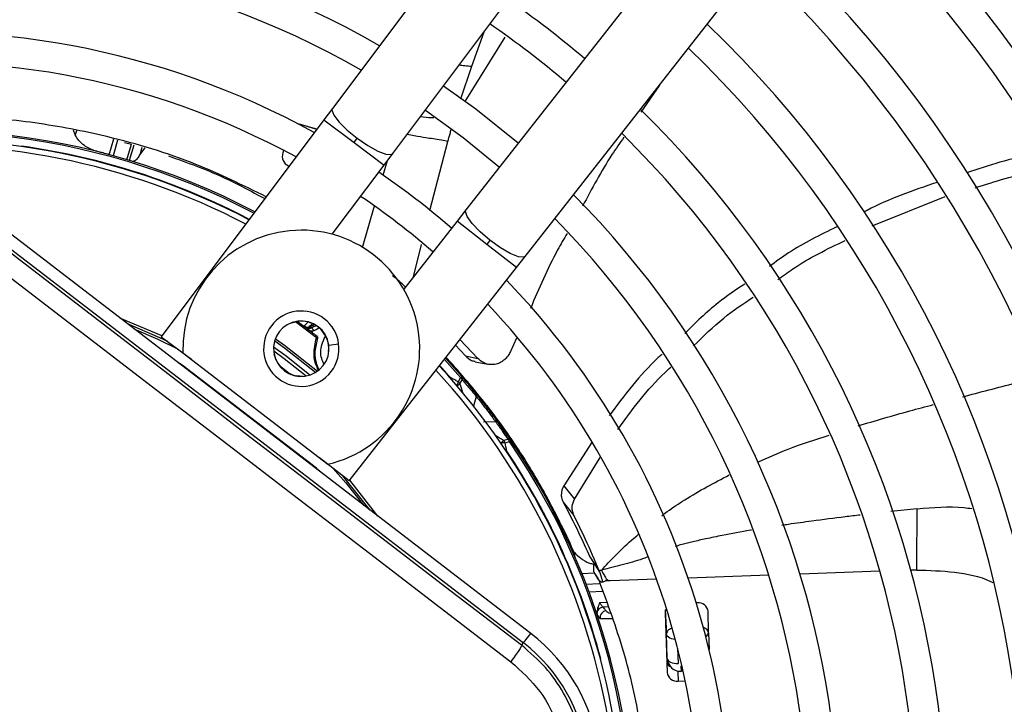
# Model space of a CAD drawing. Units: millimetres. Extents: x 5 to 414, y 3 to 291.
# Drawn here: x 115 to 120, y 251 to 254 of the extents above; entities that cross this region are included whole.
import ezdxf

# ---------------------------------------------------------------- set-up
doc = ezdxf.new("R2010")
doc.units = ezdxf.units.MM

msp = doc.modelspace()

# ---------------------------------------------------------------- linework, layer by layer
at = {"color": 7, "linetype": 'Continuous', "lineweight": 25}
for p, q in [((118.4583, 255.8888), (116.5767, 253.3812)), ((116.8567, 253.1712), (118.7383, 255.6787)), ((119.1317, 255.3768), (117.1966, 252.9103)), ((117.472, 252.6943), (119.4071, 255.1608)), ((118.0957, 253.4893), (118.0094, 253.3631)), ((116.5767, 253.3812), (116.5368, 253.328)), ((116.5368, 253.328), (115.7813, 252.3212)), ((116.5035, 253.2837), (116.4239, 253.3079)), ((116.5046, 253.2851), (116.4283, 253.3069)), ((115.382, 253.2576), (115.3732, 253.2794)), ((115.6103, 253.2229), (115.6427, 253.2144)), ((116.6768, 253.223), (116.6913, 253.2423)), ((115.7046, 253.1983), (115.6842, 253.171)), ((116.3496, 253.1863), (116.3462, 253.1744)), ((116.8167, 253.118), (116.8567, 253.1712)), ((116.3689, 253.1162), (116.3763, 253.1142)), ((116.3732, 253.1147), (116.3761, 253.1139)), ((116.5755, 252.7965), (116.8167, 253.118)), ((117.4974, 250.9438), (114.8793, 252.9527)), ((119.0832, 252.8353), (119.4232, 252.9713)), ((114.8455, 252.9087), (117.4636, 250.8998)), ((117.1966, 252.9103), (117.1556, 252.858)), ((117.1556, 252.858), (116.9075, 252.5418)), ((117.3082, 252.769), (117.2932, 252.7499)), ((117.4309, 252.6419), (117.472, 252.6943)), ((116.654, 251.6516), (117.4309, 252.6419)), ((115.7813, 252.3212), (115.9213, 252.2162)), ((117.2525, 252.2207), (117.1689, 252.308)), ((117.4321, 252.3146), (117.4031, 252.2523)), ((115.8822, 252.2462), (116.5554, 251.7296)), ((116.3158, 252.213), (116.3055, 252.2408)), ((117.1479, 252.2812), (117.1949, 252.2318)), ((116.3146, 252.2124), (116.3158, 252.213)), ((117.1096, 252.2197), (117.103, 252.2195)), ((117.103, 252.2195), (117.1772, 252.1362)), ((117.1949, 252.2318), (117.2525, 252.2207)), ((117.2398, 252.2052), (117.2979, 252.1935)), ((116.5017, 251.7107), (115.8778, 252.1895)), ((116.4111, 252.1399), (116.4109, 252.1385)), ((116.4406, 252.1371), (116.4111, 252.1399)), ((117.1717, 252.1314), (117.1611, 252.1122)), ((117.169, 252.1024), (117.1797, 252.1215)), ((117.1717, 252.1314), (117.1772, 252.1362)), ((117.2931, 252.0022), (117.2865, 252.0026)), ((117.2957, 251.9906), (117.2899, 251.9861)), ((117.3063, 251.985), (117.2931, 252.0022)), ((117.2788, 251.9262), (117.3337, 251.9275)), ((117.3922, 251.8446), (117.371, 251.8391)), ((117.3784, 251.8288), (117.3997, 251.8342)), ((117.4058, 251.8384), (117.3997, 251.8342)), ((117.7822, 251.8335), (117.6508, 251.6288)), ((116.654, 251.6516), (116.5163, 251.7596)), ((117.4573, 251.7697), (117.4507, 251.7706)), ((117.4689, 251.7515), (117.4573, 251.7697)), ((117.7006, 251.5672), (117.8195, 251.76)), ((117.6508, 251.6288), (117.7006, 251.5672)), ((117.5742, 251.5731), (117.5699, 251.5707)), ((117.6482, 251.553), (117.6985, 251.4914)), ((117.6976, 251.3118), (117.7031, 251.3003)), ((117.6978, 251.3113), (117.7024, 251.3133)), ((117.7719, 251.299), (117.7938, 251.2663)), ((117.7746, 251.295), (117.8178, 251.226)), ((117.7938, 251.2663), (117.8154, 251.2342)), ((117.7944, 251.223), (117.7359, 251.221)), ((118.1219, 251.0539), (118.1277, 250.9404)), ((118.2704, 251.0859), (118.2664, 251.0857)), ((117.8075, 251.0275), (117.8202, 251.0123)), ((118.122, 251.0383), (118.1316, 250.7628)), ((118.323, 250.9472), (118.3211, 251.048)), ((117.4636, 250.8998), (117.4974, 250.9438)), ((118.1316, 250.8282), (118.1277, 250.9404)), ((118.323, 250.9472), (118.3257, 250.8698)), ((117.4551, 250.8887), (117.4636, 250.8998)), ((118.1953, 250.7918), (118.1961, 250.7683)), ((118.183, 250.7222), (118.2153, 250.7233))]:
    msp.add_line(p, q, dxfattribs=at)
at = {"color": 8, "linetype": 'Continuous', "lineweight": 25}
for p, q in [((117.1929, 253.4124), (117.3795, 253.7121)), ((117.2233, 253.5767), (117.2806, 253.7362)), ((117.1733, 253.425), (117.2233, 253.5767)), ((116.5368, 253.328), (116.6768, 253.223)), ((115.3875, 253.2767), (115.382, 253.2576)), ((115.5393, 253.1662), (115.5605, 253.2399)), ((115.5785, 253.2343), (115.5575, 253.1611)), ((115.6221, 253.1426), (115.6427, 253.2143)), ((115.6533, 253.211), (115.6328, 253.1394)), ((115.6842, 253.171), (115.6929, 253.2013)), ((116.6768, 253.223), (116.8167, 253.118)), ((117.0295, 252.9076), (117.1131, 253.2278)), ((116.8126, 253.0704), (116.8321, 253.1385)), ((116.7167, 252.736), (116.7718, 252.9281)), ((117.2932, 252.7499), (117.1556, 252.858)), ((116.9529, 252.5997), (116.9899, 252.7492)), ((117.4309, 252.6419), (117.2932, 252.7499)), ((116.3858, 252.3844), (116.3853, 252.3856)), ((116.5023, 252.3166), (116.4042, 252.39)), ((116.4142, 252.3918), (116.4528, 252.3636)), ((116.5595, 252.2824), (116.6053, 252.2884)), ((116.5598, 252.2517), (116.5585, 252.2518)), ((115.8615, 252.199), (115.8619, 252.1997)), ((117.1717, 252.1314), (117.0965, 252.2157)), ((117.1242, 252.2037), (117.124, 252.204)), ((115.8778, 252.1895), (115.8764, 252.1876)), ((116.3288, 252.1884), (116.3839, 252.1461)), ((117.124, 252.1288), (117.1258, 252.1303)), ((117.2447, 252.0435), (117.2318, 251.9995)), ((117.3868, 251.7902), (117.3848, 251.7889)), ((116.5003, 251.7089), (116.5017, 251.7107)), ((116.5158, 251.698), (116.5152, 251.6975)), ((119.2929, 251.5224), (119.171, 251.5095)), ((119.2907, 251.2382), (119.2635, 251.2372)), ((117.8665, 251.1884), (117.8452, 251.1877)), ((118.0824, 251.196), (117.8665, 251.1884)), ((118.6034, 251.2142), (118.2289, 251.2011)), ((119.1196, 251.2322), (118.7484, 251.2192)), ((117.7549, 251.1729), (117.8161, 251.175)), ((117.8332, 251.1378), (117.7691, 251.1356)), ((117.8182, 251.0877), (117.85, 251.0888)), ((117.8575, 251.0668), (117.8336, 251.066)), ((118.18, 250.8757), (118.1825, 250.8039)), ((117.8211, 250.825), (117.8234, 250.8256)), ((118.1316, 250.8282), (118.1294, 250.8254)), ((118.1953, 250.7918), (118.2002, 250.792)), ((118.1815, 250.7661), (118.183, 250.7222)), ((118.1961, 250.7683), (118.1938, 250.7654)), ((118.2055, 250.7687), (118.1961, 250.7683))]:
    msp.add_line(p, q, dxfattribs=at)
at = {"color": 7, "linetype": 'Continuous', "lineweight": 25, "flags": 128}
for points in [[(117.4388, 253.219), (117.2422, 253.3767), (117.0921, 253.485)], [(117.008, 253.3729), (117.1837, 253.2454), (117.3523, 253.1087)], [(116.4283, 253.3069), (116.4201, 253.3083), (116.4182, 253.3083)], [(117.4551, 250.8887), (117.1279, 251.1392), (116.8005, 251.3901), (116.473, 251.6411), (116.1455, 251.8924), (115.818, 252.1437), (115.4907, 252.3951), (115.1637, 252.6464), (114.837, 252.8976)], [(114.7765, 252.8296), (115.1045, 252.5774), (115.4329, 252.3251), (115.7615, 252.0727), (116.0902, 251.8204), (116.4191, 251.5681), (116.7479, 251.3161), (117.0766, 251.0642), (117.4051, 250.8127)], [(115.8114, 252.2986), (115.7754, 252.3158), (115.6245, 252.3808)], [(116.454, 252.1387), (116.3525, 252.2184), (116.3036, 252.2542)], [(116.7521, 251.5156), (116.6484, 251.6467), (116.6243, 251.6749)], [(118.1316, 250.8282), (118.1329, 250.8231), (118.136, 250.8183), (118.1408, 250.814), (118.1472, 250.8103), (118.1548, 250.8073), (118.1635, 250.8052), (118.1728, 250.804), (118.1825, 250.8039)]]:
    msp.add_lwpolyline(points, dxfattribs=at)
at = {"color": 8, "linetype": 'Continuous', "lineweight": 25, "flags": 128}
for points in [[(116.5767, 253.3812), (116.5744, 253.3738), (116.5828, 253.3502), (116.6072, 253.3178), (116.6449, 253.2803), (116.6913, 253.2423)], [(116.6913, 253.2423), (116.7407, 253.2085), (116.7872, 253.1828), (116.8252, 253.1683), (116.8501, 253.1669), (116.8567, 253.1712)], [(117.3082, 252.769), (117.2627, 252.8079), (117.2258, 252.8462), (117.202, 252.8792), (117.1942, 252.9029), (117.1966, 252.9103)], [(117.472, 252.6943), (117.4654, 252.6901), (117.4405, 252.6921), (117.4028, 252.7073), (117.3568, 252.734), (117.3082, 252.769)], [(115.7844, 252.3254), (115.7807, 252.3272), (115.5896, 252.4077)], [(115.654, 252.3582), (115.765, 252.3097), (115.8564, 252.2649)], [(116.3082, 252.3015), (116.3533, 252.2692), (116.4986, 252.1555)], [(116.3118, 252.312), (116.3531, 252.2825), (116.5078, 252.1616)], [(116.472, 252.1433), (116.3615, 252.2304), (116.3033, 252.2728)], [(117.1252, 252.1275), (117.1253, 252.1281), (117.1258, 252.1303)], [(117.3868, 251.7902), (117.3845, 251.7903), (117.3839, 251.7904)], [(116.5801, 251.7096), (116.6381, 251.6435), (116.7227, 251.5382)], [(116.7871, 251.4888), (116.658, 251.6548), (116.6572, 251.6557)], [(118.1694, 250.9162), (118.1689, 250.9163), (118.1596, 250.9174), (118.1509, 250.9195), (118.1433, 250.9225), (118.1369, 250.9262), (118.1321, 250.9305), (118.129, 250.9353), (118.1277, 250.9404)]]:
    msp.add_lwpolyline(points, dxfattribs=at)
at = {"color": 7, "linetype": 'Continuous', "lineweight": 25}
for centre, radius in [((114.6816, 250.0847), 13.5024), ((114.6816, 249.9847), 11.825), ((114.6816, 249.9847), 11.8), ((114.6816, 249.9847), 11.71), ((114.6816, 249.9847), 11.685)]:
    msp.add_circle(centre, radius, dxfattribs=at)
for centre, radius, start, end in [((114.6816, 249.9847), 7.25, 23.17176, 47.7485), ((114.6816, 249.9847), 5.25, 58.8314, 136.1686), ((114.6816, 249.9847), 7.11, 327.33308, 47.66692), ((114.6816, 249.9847), 5.11, 58.9886, 136.032), ((114.6816, 249.9847), 6.75, 327.55842, 47.44158), ((114.6816, 249.9847), 6.61, 327.65271, 47.34729), ((114.6816, 249.9847), 4.75, 59.4354, 135.5646), ((114.6816, 249.9847), 4.61, 59.6281, 135.3719), ((114.6816, 249.9847), 6.25, 327.91461, 47.08539), ((114.6816, 249.9847), 6.11, 328.02483, 46.97517), ((114.6816, 249.9847), 4.25, 60.1824, 134.8176), ((114.6816, 249.9847), 5.75, 328.33299, 46.66701), ((114.6816, 249.9847), 4.11, 60.4244, 134.5756), ((114.6816, 249.9847), 5.61, 328.4636, 46.5364), ((114.6816, 249.9847), 4.75, 49.7988, 55.2012), ((114.6816, 249.9847), 4.61, 49.7354, 55.2646), ((114.6816, 249.9847), 5.25, 328.8314, 46.1686), ((114.6816, 249.9847), 3.75, 61.1304, 133.8696), ((114.6816, 249.9847), 5.11, 328.9886, 46.0114), ((114.6816, 249.9847), 3.61, 61.4434, 133.5566), ((114.6816, 249.9847), 4.75, 329.4354, 45.5646), ((114.6816, 249.9847), 3.295, 62.246, 106.2339), ((114.6816, 249.9847), 4.61, 329.6281, 45.3719), ((114.6816, 249.9847), 3.25, 62.3735, 95.2159), ((116.3899, 253.1582), 0.0467, 159.6869, 248.9122), ((114.6816, 249.9847), 3.75, 49.2424, 55.7576), ((114.6816, 249.9847), 3.61, 49.1398, 55.8602), ((114.6816, 249.9847), 4.25, 330.1824, 44.8176), ((114.6816, 249.9847), 4.11, 330.4244, 44.5756), ((116.4318, 252.2656), 0.55, 282.9788, 182.0212), ((114.6816, 249.9847), 3.75, 349.1229, 43.8696), ((114.6816, 249.9847), 3.61, 350.2422, 43.5566), ((116.4318, 252.2656), 0.175, 52.5, 232.5), ((116.4318, 252.2656), 0.1287, 7.5, 187.5), ((116.4318, 252.2656), 0.175, 232.5, 52.5), ((116.4318, 252.2656), 0.1274, 353.8114, 111.1886), ((116.3788, 252.6125), 0.2608, 290.0012, 295.796), ((116.4595, 252.391), 0.025, 233.5187, 289.9682), ((116.4629, 252.3809), 0.0201, 239.6338, 306.9158), ((116.4647, 252.3803), 0.0216, 249.0239, 308.987), ((114.6816, 249.9847), 2.9649, 52.0398, 53.1112), ((116.3788, 252.6125), 0.285, 292.5193, 298.5302), ((116.4993, 252.3089), 0.00826, 353.3043, 68.3484), ((116.4318, 252.2656), 0.1287, 187.5, 7.5), ((115.8079, 252.0984), 0.1149, 52.4945, 61.9555), ((116.4318, 252.2656), 0.1274, 204.3798, 260.6202), ((114.6828, 249.9856), 3.2985, 37.6864, 42.6309), ((114.6816, 249.9847), 3.25, 9.9803, 42.6265), ((117.1647, 252.1265), 0.0159, 341.6347, 37.8137), ((117.2297, 252.0487), 0.0159, 340.7238, 36.178), ((114.6804, 249.9838), 3.3016, 32.3714, 37.3114), ((117.3349, 251.9117), 0.0159, 38.8068, 94.29), ((117.3752, 251.7879), 0.041, 85.5205, 90.2467), ((113.2918, 250.9263), 4.1851, 11.9127, 12.453), ((117.3932, 251.8288), 0.0159, 37.1863, 93.3653), ((114.6816, 249.9847), 3.295, 349.7295, 34.2339), ((114.6816, 249.9847), 3.2523, 14.9839, 33.7211), ((116.4318, 251.6196), 0.1149, 43.0444, 52.5053), ((114.6816, 249.9847), 3.3, 23.7408, 28.7719), ((117.836, 251.0351), 0.0309, 94.4586, 173.7064), ((118.1597, 251.0393), 0.0377, 147.4215, 181.6085), ((118.2755, 251.0395), 0.0467, 7.0878, 96.3131), ((117.8502, 251.0179), 0.0306, 93.9977, 190.5409), ((116.9951, 250.2893), 0.825, 322.5, 52.5), ((116.9951, 250.2893), 0.7695, 322.5, 52.5), ((118.1688, 250.8177), 0.0391, 182.903, 228.3498), ((118.1779, 250.7686), 0.0467, 187.0878, 276.3131)]:
    msp.add_arc(centre, radius, start, end, dxfattribs=at)
at = {"color": 8, "linetype": 'Continuous', "lineweight": 25}
for centre, radius, start, end in [((114.6816, 249.9847), 3.2877, 62.2665, 106.2339), ((114.6816, 249.9847), 3.225, 62.4459, 95.2159), ((114.6816, 249.9847), 3.2523, 62.3668, 82.0161), ((116.3788, 252.6125), 0.2681, 291.7682, 296.8401), ((114.6816, 249.9847), 3.225, 9.988, 42.5541), ((114.6816, 249.9847), 3.2523, 41.2789, 42.6332), ((117.1015, 252.1249), 0.0608, 329.7122, 347.9803), ((117.1405, 252.1331), 0.0418, 289.4784, 312.8428), ((112.8796, 250.7441), 4.4993, 17.0207, 17.5708), ((114.9493, 248.0482), 4.4984, 57.4279, 57.9793), ((117.3932, 251.8037), 0.0419, 122.1899, 145.5146), ((117.376, 251.7637), 0.0652, 90.8207, 104.9148), ((114.6816, 249.9847), 3.2877, 349.9183, 34.2339), ((118.3003, 250.9498), 0.0229, 297.1184, 353.4462), ((118.1913, 250.8274), 0.0625, 189.732, 216.6338)]:
    msp.add_arc(centre, radius, start, end, dxfattribs=at)
at = {"color": 7, "linetype": 'Continuous', "lineweight": 25}
for centre, major_axis, ratio, start_param, end_param in [((114.3596, 248.78), (6.016, -1.725), 0.725707, 1.582774, 1.592172), ((116.3958, 252.3621), (0.0761, -0.0299), 0.353367, 0.686064, 0.788869), ((118.194, 250.8309), (0.0183, 0.0599), 0.997248, 2.241161, 3.471314)]:
    msp.add_ellipse(centre, major_axis=major_axis, ratio=ratio, start_param=start_param, end_param=end_param, dxfattribs=at)
at = {"color": 8, "linetype": 'Continuous', "lineweight": 25}
for centre, major_axis, ratio, start_param, end_param in [((116.3857, 252.4792), (0.138, 0.13), 0.729731, 4.624541, 4.73792), ((117.9191, 251.0511), (0.0731, -0.0029), 0.297179, 3.39526, 3.942331), ((118.2605, 250.9453), (0.0625, 0.0013), 0.540313, 0.014921, 0.8915), ((118.194, 250.8309), (0.0183, 0.0599), 0.997248, 1.910017, 2.241161)]:
    msp.add_ellipse(centre, major_axis=major_axis, ratio=ratio, start_param=start_param, end_param=end_param, dxfattribs=at)
for points, knots in [([(117.1655, 253.5827), (117.1734, 253.5817), (117.1888, 253.5797), (117.212, 253.5777), (117.2233, 253.5767)], [0, 0, 0, 0, 0.514975, 1, 1, 1, 1]), ([(117.0479, 253.3367), (117.0444, 253.3369), (117.0242, 253.3377), (117.0024, 253.3398), (116.9845, 253.3415)], [0, 0, 0, 0, 0.1719667, 1, 1, 1, 1]), ([(117.1131, 253.2278), (117.1029, 253.2296), (117.0746, 253.2346), (117.0416, 253.2398), (117.005, 253.2454), (116.9716, 253.2504), (116.9348, 253.2576), (116.9232, 253.2599)], [0, 0, 0, 0, 0.1065546, 0.2958328, 0.5226944, 0.8503496, 1, 1, 1, 1]), ([(117.1131, 253.2278), (117.1163, 253.2395), (117.1213, 253.2581), (117.1266, 253.2766), (117.1285, 253.2834)], [0, 0, 0, 0, 0.633437, 1, 1, 1, 1]), ([(116.5109, 252.1666), (116.5068, 252.1752), (116.4958, 252.1986), (116.4871, 252.252), (116.4962, 252.2908), (116.5023, 252.3166)], [0, 0, 0, 0, 0.161376, 0.441024, 1, 1, 1, 1]), ([(116.514, 252.1696), (116.5095, 252.1798), (116.4981, 252.2054), (116.4939, 252.2541), (116.5023, 252.2875), (116.5075, 252.3079)], [0, 0, 0, 0, 0.203884, 0.513182, 1, 1, 1, 1]), ([(116.5376, 252.1922), (116.5334, 252.2011), (116.5203, 252.2293), (116.5214, 252.2778), (116.5372, 252.3095), (116.5435, 252.3221)], [0, 0, 0, 0, 0.216966, 0.68851, 1, 1, 1, 1]), ([(119.5038, 252.0421), (119.5082, 252.0433), (119.5954, 252.0665), (119.713, 252.0972), (119.8258, 252.126), (119.8564, 252.1338)], [0, 0, 0, 0, 0.037738, 0.739542, 1, 1, 1, 1]), ([(119.0179, 251.9074), (119.0978, 251.9311), (119.2142, 251.9656), (119.3314, 251.9963), (119.3681, 252.006)], [0, 0, 0, 0, 0.686548, 1, 1, 1, 1]), ([(118.5517, 251.7389), (118.5987, 251.76), (118.7068, 251.8085), (118.8202, 251.844), (118.8843, 251.8642)], [0, 0, 0, 0, 0.434753, 1, 1, 1, 1]), ([(118.1066, 251.4903), (118.1149, 251.4967), (118.1493, 251.5229), (118.2507, 251.5906), (118.3498, 251.643), (118.4194, 251.6799)], [0, 0, 0, 0, 0.086487, 0.358404, 1, 1, 1, 1]), ([(119.2929, 251.5224), (119.366, 251.5288), (119.4518, 251.5363), (119.5338, 251.5251), (119.5459, 251.5234)], [0, 0, 0, 0, 0.85214, 1, 1, 1, 1]), ([(119.0286, 251.4933), (119.0052, 251.4906), (118.9299, 251.4819), (118.8185, 251.4672), (118.7203, 251.4538), (118.6738, 251.4468), (118.6636, 251.4453)], [0, 0, 0, 0, 0.191195, 0.615346, 0.915484, 1, 1, 1, 1]), ([(118.5236, 251.4234), (118.5217, 251.4231), (118.4761, 251.4157), (118.4047, 251.4023), (118.316, 251.3841), (118.2536, 251.3701), (118.2129, 251.3599), (118.1875, 251.353), (118.1771, 251.35), (118.1709, 251.3481), (118.169, 251.3475)], [0, 0, 0, 0, 0.015642, 0.378042, 0.595441, 0.763048, 0.908743, 0.945992, 0.983023, 1, 1, 1, 1]), ([(117.8262, 251.2373), (117.8472, 251.2599), (117.8916, 251.3076), (117.9495, 251.3634), (117.9876, 251.3952), (117.9989, 251.4047)], [0, 0, 0, 0, 0.3875911, 0.8175555, 1, 1, 1, 1]), ([(118.0386, 251.2983), (118.0313, 251.2954), (117.9949, 251.2809), (117.9239, 251.2633), (117.8585, 251.2459), (117.8262, 251.2373)], [0, 0, 0, 0, 0.113738, 0.562268, 1, 1, 1, 1]), ([(117.8262, 251.2373), (117.8309, 251.2284), (117.8403, 251.2108), (117.851, 251.1929), (117.8542, 251.1929), (117.8563, 251.1928)], [0, 0, 0, 0, 0.278355, 0.549445, 1, 1, 1, 1]), ([(119.2907, 251.2382), (119.349, 251.2364), (119.4657, 251.233), (119.5861, 251.2084), (119.6401, 251.1824), (119.6434, 251.1808)], [0, 0, 0, 0, 0.4841233, 0.9681794, 1, 1, 1, 1]), ([(117.8763, 251.0119), (117.8738, 251.0117), (117.8619, 251.0111), (117.8456, 251.0108), (117.8278, 251.011), (117.8227, 251.0119), (117.8202, 251.0123)], [0, 0, 0, 0, 0.076635, 0.362924, 0.672185, 1, 1, 1, 1]), ([(118.1515, 250.9671), (118.1479, 250.9656), (118.1385, 250.9617), (118.1298, 250.952), (118.1284, 250.9442), (118.1277, 250.9404)], [0, 0, 0, 0, 0.229204, 0.613511, 1, 1, 1, 1])]:
    msp.add_open_spline(points, degree=3, knots=knots, dxfattribs=at)
at = {"color": 7, "linetype": 'Continuous', "lineweight": 25}
for points, knots in [([(116.2687, 252.9708), (116.1607, 253.0237), (115.9225, 253.1404), (115.5598, 253.2492), (115.1946, 253.3189), (114.8529, 253.3503), (114.6225, 253.3418), (114.5072, 253.3375)], [0, 0, 0, 0, 0.197854, 0.43649, 0.624077, 0.811848, 1, 1, 1, 1]), ([(115.4826, 253.1816), (115.4824, 253.1817), (115.4816, 253.1819), (115.479, 253.1826), (115.4586, 253.1887), (115.429, 253.2032), (115.398, 253.23), (115.387, 253.249), (115.382, 253.2576)], [0, 0, 0, 0, 0.004685, 0.016921, 0.064395, 0.498928, 0.772709, 1, 1, 1, 1]), ([(117.9302, 253.2474), (117.9115, 253.2207), (117.84, 253.1185), (117.7815, 253.0082), (117.7382, 252.9267)], [0, 0, 0, 0, 0.261549, 1, 1, 1, 1]), ([(115.6842, 253.171), (115.6807, 253.1648), (115.673, 253.1512), (115.659, 253.1355), (115.6509, 253.1351), (115.6456, 253.1349)], [0, 0, 0, 0, 0.227459, 0.501521, 1, 1, 1, 1]), ([(115.8151, 253.1605), (115.9002, 253.1301), (116.0537, 253.0751), (116.1979, 252.997), (116.2622, 252.9621)], [0, 0, 0, 0, 0.554109, 1, 1, 1, 1]), ([(119.8882, 253.1764), (119.871, 253.1739), (119.7448, 253.1549), (119.6249, 253.1158), (119.5212, 253.082)], [0, 0, 0, 0, 0.135883, 1, 1, 1, 1]), ([(119.5619, 253.0125), (119.6544, 253.042), (119.7743, 253.0802), (119.9005, 253.0983), (119.9292, 253.1024)], [0, 0, 0, 0, 0.771889, 1, 1, 1, 1]), ([(119.3842, 253.0375), (119.2728, 252.9997), (119.1557, 252.9599), (119.0497, 252.9021), (119.0446, 252.8993)], [0, 0, 0, 0, 0.952208, 1, 1, 1, 1]), ([(117.6663, 252.8005), (117.6515, 252.7752), (117.5865, 252.6636), (117.5356, 252.5446), (117.4964, 252.4527)], [0, 0, 0, 0, 0.227295, 1, 1, 1, 1]), ([(118.9189, 252.8311), (118.8422, 252.7935), (118.7324, 252.7396), (118.6359, 252.6687), (118.6068, 252.6472)], [0, 0, 0, 0, 0.6975201, 1, 1, 1, 1]), ([(118.6455, 252.5867), (118.6686, 252.6037), (118.7647, 252.6743), (118.8745, 252.7278), (118.9579, 252.7683)], [0, 0, 0, 0, 0.241047, 1, 1, 1, 1]), ([(116.9155, 252.5519), (116.9054, 252.5615), (116.8819, 252.5837), (116.8652, 252.5962), (116.8557, 252.6034)], [0, 0, 0, 0, 0.429773, 1, 1, 1, 1]), ([(118.4917, 252.5658), (118.4498, 252.5377), (118.3484, 252.4697), (118.263, 252.3858), (118.213, 252.3365)], [0, 0, 0, 0, 0.413093, 1, 1, 1, 1]), ([(118.2541, 252.2782), (118.2992, 252.3229), (118.3835, 252.4064), (118.4843, 252.4739), (118.5311, 252.5053)], [0, 0, 0, 0, 0.535898, 1, 1, 1, 1]), ([(116.4646, 252.3909), (116.4611, 252.387), (116.4548, 252.3801), (116.4477, 252.3737), (116.4447, 252.3709)], [0, 0, 0, 0, 0.56, 1, 1, 1, 1]), ([(116.4447, 252.3709), (116.445, 252.3703), (116.4457, 252.3694), (116.4505, 252.3654), (116.4528, 252.3636)], [0, 0, 0, 0, 0.543979, 1, 1, 1, 1]), ([(116.4528, 252.3636), (116.4535, 252.363), (116.4549, 252.3619), (116.4563, 252.3607), (116.4569, 252.3601)], [0, 0, 0, 0, 0.55349, 1, 1, 1, 1]), ([(116.4614, 252.356), (116.4659, 252.353), (116.4723, 252.3488), (116.482, 252.3475), (116.486, 252.3487), (116.488, 252.3493)], [0, 0, 0, 0, 0.5627987, 0.7880015, 1, 1, 1, 1]), ([(116.475, 252.3649), (116.4736, 252.3653), (116.4713, 252.366), (116.4692, 252.3668), (116.4681, 252.3673), (116.4681, 252.3674), (116.4681, 252.3675)], [0, 0, 0, 0, 0.359317, 0.579637, 0.791736, 1, 1, 1, 1]), ([(116.4783, 252.3635), (116.4777, 252.3638), (116.4766, 252.3643), (116.4754, 252.3647), (116.475, 252.3649)], [0, 0, 0, 0, 0.554605, 1, 1, 1, 1]), ([(116.4783, 252.3635), (116.4798, 252.362), (116.4822, 252.3595), (116.4849, 252.3558), (116.4867, 252.3526), (116.4876, 252.3504), (116.488, 252.3493)], [0, 0, 0, 0, 0.360434, 0.583315, 0.796436, 1, 1, 1, 1]), ([(116.5054, 252.3223), (116.5052, 252.3219), (116.5048, 252.3213), (116.504, 252.3198), (116.5032, 252.3184), (116.5026, 252.3172), (116.5023, 252.3166)], [0, 0, 0, 0, 0.338716, 0.558429, 0.778788, 1, 1, 1, 1]), ([(116.5086, 252.3107), (116.5089, 252.3119), (116.5095, 252.3142), (116.5089, 252.3176), (116.5075, 252.3204), (116.5061, 252.3217), (116.5054, 252.3223)], [0, 0, 0, 0, 0.280467, 0.560073, 0.78007, 1, 1, 1, 1]), ([(117.4031, 252.2523), (117.3999, 252.2458), (117.3932, 252.2321), (117.3778, 252.2149), (117.3588, 252.2012), (117.3368, 252.1927), (117.3133, 252.1904), (117.2902, 252.1946), (117.2692, 252.2045), (117.258, 252.2154), (117.2526, 252.2207)], [0, 0, 0, 0, 0.10443, 0.218136, 0.339699, 0.468877, 0.603996, 0.741682, 0.875516, 1, 1, 1, 1]), ([(118.1074, 252.2401), (118.1016, 252.2349), (118.0073, 252.1494), (117.9324, 252.0491), (117.8621, 251.955)], [0, 0, 0, 0, 0.061527, 1, 1, 1, 1]), ([(117.1949, 252.2318), (117.2034, 252.2237), (117.2167, 252.2109), (117.2339, 252.208), (117.2402, 252.207)], [0, 0, 0, 0, 0.631708, 1, 1, 1, 1]), ([(117.9018, 251.8901), (117.9694, 251.9828), (118.0439, 252.085), (118.1392, 252.172), (118.148, 252.1801)], [0, 0, 0, 0, 0.907293, 1, 1, 1, 1]), ([(117.161, 252.1122), (117.157, 252.1143), (117.1504, 252.1178), (117.1412, 252.1225), (117.1335, 252.1264), (117.1284, 252.129), (117.1258, 252.1303)], [0, 0, 0, 0, 0.343399, 0.562736, 0.781118, 1, 1, 1, 1]), ([(117.2425, 252.0581), (117.2305, 252.0728), (117.209, 252.0991), (117.1869, 252.1249), (117.1772, 252.1362)], [0, 0, 0, 0, 0.560001, 1, 1, 1, 1]), ([(117.1797, 252.1215), (117.192, 252.1071), (117.214, 252.0814), (117.2353, 252.0551), (117.2447, 252.0435)], [0, 0, 0, 0, 0.559999, 1, 1, 1, 1]), ([(117.2425, 252.0581), (117.2514, 252.047), (117.2674, 252.0272), (117.2871, 252.0018), (117.2957, 251.9906)], [0, 0, 0, 0, 0.5596832, 1, 1, 1, 1]), ([(117.2447, 252.0435), (117.2522, 252.0341), (117.2658, 252.0173), (117.2825, 251.9957), (117.2899, 251.9861)], [0, 0, 0, 0, 0.5590546, 1, 1, 1, 1]), ([(117.2899, 251.9861), (117.2993, 251.9738), (117.3159, 251.9519), (117.3282, 251.935), (117.3337, 251.9275)], [0, 0, 0, 0, 0.559381, 1, 1, 1, 1]), ([(117.2931, 252.0022), (117.3251, 251.9598), (117.3821, 251.884), (117.4343, 251.8046), (117.4573, 251.7697)], [0, 0, 0, 0, 0.559998, 1, 1, 1, 1]), ([(117.2957, 251.9906), (117.3067, 251.9762), (117.3262, 251.9504), (117.3408, 251.9304), (117.3472, 251.9216)], [0, 0, 0, 0, 0.559376, 1, 1, 1, 1]), ([(117.3337, 251.9275), (117.3448, 251.9122), (117.3646, 251.8847), (117.3838, 251.8569), (117.3922, 251.8446)], [0, 0, 0, 0, 0.559999, 1, 1, 1, 1]), ([(117.4058, 251.8384), (117.395, 251.854), (117.3758, 251.882), (117.3559, 251.9095), (117.3472, 251.9216)], [0, 0, 0, 0, 0.559999, 1, 1, 1, 1]), ([(117.4573, 251.7697), (117.4652, 251.7572), (117.4812, 251.7322), (117.5218, 251.6662), (117.5543, 251.6084), (117.5742, 251.5731)], [0, 0, 0, 0, 0.279133, 0.559059, 1, 1, 1, 1]), ([(117.6508, 251.6288), (117.6477, 251.6222), (117.6418, 251.6096), (117.6391, 251.5911), (117.6401, 251.5715), (117.6452, 251.5598), (117.6482, 251.553)], [0, 0, 0, 0, 0.2272306, 0.4364349, 0.6750164, 1, 1, 1, 1]), ([(117.6985, 251.4914), (117.6955, 251.499), (117.6904, 251.5121), (117.6893, 251.5376), (117.6964, 251.5561), (117.7006, 251.5672)], [0, 0, 0, 0, 0.358128, 0.617128, 1, 1, 1, 1]), ([(117.6482, 251.553), (117.6725, 251.5068), (117.7159, 251.4244), (117.7548, 251.3373), (117.7719, 251.299)], [0, 0, 0, 0, 0.559988, 1, 1, 1, 1]), ([(119.2907, 251.2382), (119.2905, 251.2654), (119.2901, 251.3189), (119.2917, 251.3839), (119.2931, 251.445), (119.293, 251.4968), (119.2929, 251.5224)], [0, 0, 0, 0, 0.236604, 0.464285, 0.735307, 1, 1, 1, 1]), ([(117.8154, 251.2342), (117.7947, 251.2834), (117.7578, 251.3712), (117.7166, 251.4547), (117.6985, 251.4914)], [0, 0, 0, 0, 0.56, 1, 1, 1, 1]), ([(117.7005, 251.3193), (117.7097, 251.3102), (117.728, 251.2921), (117.7588, 251.2732), (117.7825, 251.2671), (117.7886, 251.2656)], [0, 0, 0, 0, 0.426845, 0.851644, 1, 1, 1, 1]), ([(117.7937, 251.2641), (117.7917, 251.2661), (117.7893, 251.2684), (117.7888, 251.2548), (117.7889, 251.2484), (117.7891, 251.242), (117.7893, 251.2367), (117.7895, 251.2341), (117.7895, 251.2328)], [0, 0, 0, 0, 0.668752, 0.782535, 0.869877, 0.938991, 0.969881, 1, 1, 1, 1]), ([(117.8262, 251.2373), (117.8244, 251.2368), (117.8208, 251.2358), (117.8172, 251.2348), (117.8154, 251.2342)], [0, 0, 0, 0, 0.500192, 1, 1, 1, 1]), ([(117.8178, 251.226), (117.8174, 251.2275), (117.8165, 251.2301), (117.8157, 251.233), (117.8154, 251.2342)], [0, 0, 0, 0, 0.559983, 1, 1, 1, 1]), ([(117.7893, 251.233), (117.7893, 251.2328), (117.7893, 251.2325), (117.7915, 251.228), (117.7956, 251.2209), (117.803, 251.2089), (117.8111, 251.1957), (117.8165, 251.1867)], [0, 0, 0, 0, 0.22384, 0.422811, 0.579801, 0.716593, 1, 1, 1, 1]), ([(117.8178, 251.226), (117.8224, 251.2131), (117.8324, 251.185), (117.8273, 251.1778), (117.8104, 251.1948), (117.7954, 251.2226), (117.7915, 251.2293), (117.79, 251.2318)], [0, 0, 0, 0, 0.154397, 0.338316, 0.577872, 0.838709, 1, 1, 1, 1]), ([(117.8275, 251.1815), (117.8321, 251.1832), (117.8416, 251.1868), (117.8516, 251.1897), (117.8568, 251.1913)], [0, 0, 0, 0, 0.473363, 1, 1, 1, 1]), ([(118.0073, 249.3582), (118.0263, 249.4905), (118.066, 249.7664), (118.0578, 250.1583), (118.0111, 250.5272), (117.9355, 250.8618), (117.8562, 251.0783), (117.8165, 251.1867)], [0, 0, 0, 0, 0.2151835, 0.4486639, 0.6321989, 0.8159124, 1, 1, 1, 1]), ([(117.8182, 251.0877), (117.8172, 251.0852), (117.8152, 251.0804), (117.8117, 251.0719), (117.8083, 251.0621), (117.8054, 251.0506), (117.8053, 251.0426), (117.8053, 251.0385)], [0, 0, 0, 0, 0.152758, 0.304593, 0.528186, 0.758521, 1, 1, 1, 1]), ([(117.8336, 251.066), (117.8322, 251.0673), (117.8298, 251.0694), (117.8258, 251.075), (117.8221, 251.0807), (117.8195, 251.0853), (117.8182, 251.0877)], [0, 0, 0, 0, 0.336737, 0.556847, 0.778087, 1, 1, 1, 1]), ([(117.8481, 251.0485), (117.8454, 251.0517), (117.8407, 251.0576), (117.8358, 251.0634), (117.8336, 251.066)], [0, 0, 0, 0, 0.560007, 1, 1, 1, 1]), ([(117.8053, 251.0385), (117.8055, 251.0364), (117.8059, 251.0327), (117.807, 251.0291), (117.8075, 251.0275)], [0, 0, 0, 0, 0.559892, 1, 1, 1, 1]), ([(117.5945, 249.8293), (117.623, 249.8711), (117.6787, 249.953), (117.7298, 250.0938), (117.7543, 250.2396), (117.7493, 250.3884), (117.7157, 250.5335), (117.6543, 250.6681), (117.5684, 250.791), (117.4934, 250.8556), (117.4551, 250.8887)], [0, 0, 0, 0, 0.127749, 0.249851, 0.375699, 0.499864, 0.624092, 0.749984, 0.872165, 1, 1, 1, 1]), ([(117.4051, 250.8127), (117.4529, 250.7692), (117.5484, 250.6823), (117.636, 250.5063), (117.6696, 250.3286), (117.656, 250.1629), (117.6111, 250.0162), (117.5548, 249.932), (117.5266, 249.8898)], [0, 0, 0, 0, 0.186856, 0.373304, 0.559555, 0.706139, 0.852945, 1, 1, 1, 1])]:
    msp.add_open_spline(points, degree=3, knots=knots, dxfattribs=at)
for points in [[(117.169, 252.1024), (117.168, 252.1041), (117.166, 252.1077), (117.1627, 252.1107), (117.1611, 252.1122)], [(117.1717, 252.1314), (117.1734, 252.1299), (117.1768, 252.1269), (117.1787, 252.1233), (117.1797, 252.1215)], [(117.3784, 251.8288), (117.3774, 251.8308), (117.3754, 251.8348), (117.3725, 251.8377), (117.371, 251.8391)], [(117.3922, 251.8446), (117.3937, 251.8432), (117.3966, 251.8403), (117.3987, 251.8363), (117.3997, 251.8342)], [(117.4551, 250.8887), (117.4548, 250.887), (117.4543, 250.8836), (117.4433, 250.8659), (117.4266, 250.8416), (117.4123, 250.8223), (117.4051, 250.8127)]]:
    msp.add_open_spline(points, degree=3, dxfattribs=at)

doc.saveas('drawing.dxf')
